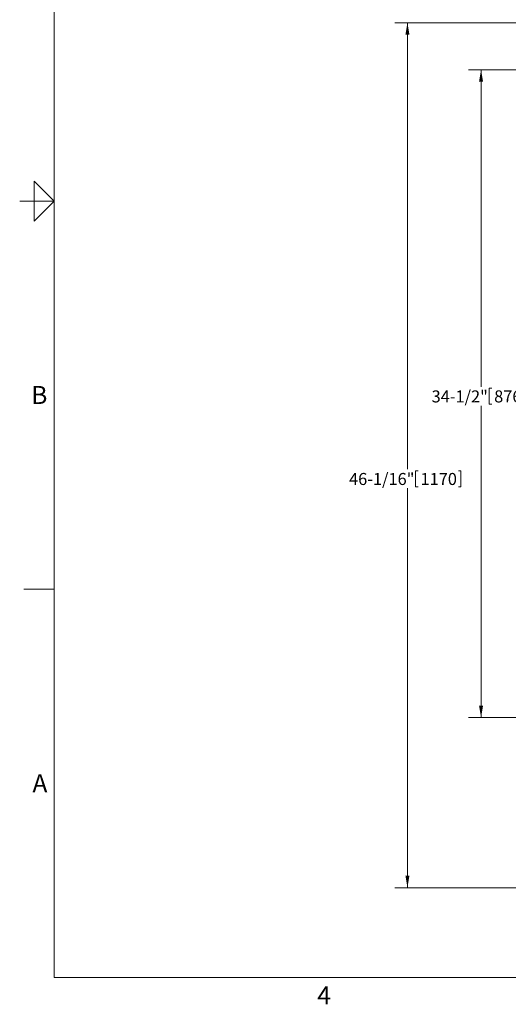
# Model space of a CAD drawing. Units: inches. Extents: x 1 to 118, y 1 to 91.
# Drawn here: x 1 to 27, y 1 to 54 of the extents above; entities that cross this region are included whole.
import ezdxf

# ---------------------------------------------------------------- set-up
doc = ezdxf.new("R2010")
doc.units = ezdxf.units.IN
doc.header["$MEASUREMENT"] = 0
doc.layers.add('7', color=7, linetype='Continuous', lineweight=15)
doc.styles.add('SLDTEXTSTYLE12', font='TXT', dxfattribs={"width": 0.8625})
doc.styles.add('SLDTEXTSTYLE4', font='TXT', dxfattribs={"width": 0.75})
doc.dimstyles.new('SLDDIMSTYLE0', dxfattribs={"dimtxt": 0.64, "dimasz": 0.64, "dimexe": 0, "dimexo": 0.0625, "dimgap": 0.16, "dimtad": 0, "dimtih": 1, "dimtoh": 1, "dimzin": 12, "dimdsep": 46, "dimtxsty": 'SLDTEXTSTYLE4', "dimsah": 1, "dimcen": 0.09, "dimadec": 0, "dimazin": 0, "dimtfac": 1, "dimtofl": 0, "dimtmove": 0, "dimatfit": 3, "dimfxl": 0, "dimtolj": 1, "dimtzin": 12, "dimarcsym": 0})

# ---------------------------------------------------------------- blocks, each defined once
blk = doc.blocks.new('*D8')
at = {"layer": '7'}
for p, q in [((38.743, 50.896), (24.458, 50.896)), ((25.124, 50.896), (25.124, 34.02)), ((25.562, 33.944), (25.562, 33.081)), ((25.562, 33.944), (25.692, 33.944)), ((27.499, 33.944), (27.369, 33.944)), ((27.499, 33.944), (27.499, 33.081)), ((25.562, 33.081), (25.692, 33.081)), ((27.499, 33.081), (27.369, 33.081)), ((25.124, 16.399), (25.124, 33.005)), ((38.743, 16.399), (24.458, 16.399))]:
    blk.add_line(p, q, dxfattribs=at)
for points in [[(25.124, 50.896), (25.018, 50.256), (25.231, 50.256)], [(25.124, 16.399), (25.231, 17.039), (25.018, 17.039)]]:
    blk.add_solid(points, dxfattribs=at)
at = {"layer": '7', "char_height": 0.64, "attachment_point": 1, "style": 'SLDTEXTSTYLE4'}
for s, insert in [('34-1/2"', (22.49, 33.822)), ('876', (25.821, 33.822))]:
    blk.add_mtext(s, dxfattribs=dict(at, insert=insert))
blk = doc.blocks.new('*D9')
at = {"layer": '7'}
for p, q in [((50.021, 53.396), (20.537, 53.396)), ((21.204, 53.396), (21.204, 29.624)), ((21.641, 29.548), (21.641, 28.685)), ((21.641, 29.548), (21.771, 29.548)), ((24.052, 29.548), (23.922, 29.548)), ((24.052, 29.548), (24.052, 28.685)), ((21.204, 7.343), (21.204, 28.609)), ((21.641, 28.685), (21.771, 28.685)), ((24.052, 28.685), (23.922, 28.685)), ((38.958, 7.343), (20.537, 7.343))]:
    blk.add_line(p, q, dxfattribs=at)
for points in [[(21.204, 53.396), (21.097, 52.756), (21.311, 52.756)], [(21.204, 7.343), (21.311, 7.983), (21.097, 7.983)]]:
    blk.add_solid(points, dxfattribs=at)
at = {"layer": '7', "char_height": 0.64, "attachment_point": 1, "style": 'SLDTEXTSTYLE4'}
for s, insert in [('46-1/16"', (18.096, 29.426)), ('1170', (21.9, 29.426))]:
    blk.add_mtext(s, dxfattribs=dict(at, insert=insert))

msp = doc.modelspace()

# ---------------------------------------------------------------- linework, layer by layer
at = {"layer": '7', "color": 7, "lineweight": 0}
for p, q in [((2.392, 85.234), (2.392, 2.567)), ((1.325, 42.834), (1.325, 44.967)), ((1.325, 44.967), (2.392, 43.9)), ((2.392, 43.9), (0.558, 43.9)), ((0.775, 43.9), (1.325, 43.9)), ((2.392, 43.9), (1.325, 42.834)), ((2.392, 23.234), (0.775, 23.234)), ((2.392, 2.567), (114.392, 2.567))]:
    msp.add_line(p, q, dxfattribs=at)

# ---------------------------------------------------------------- texts
at = {"layer": '7', "char_height": 0.96, "attachment_point": 1, "style": 'SLDTEXTSTYLE12'}
for s, insert in [('B', (1.172, 34.058)), ('A', (1.238, 13.383)), ('4', (16.405, 2.096))]:
    msp.add_mtext(s, dxfattribs=dict(at, insert=insert))

# ---------------------------------------------------------------- dimensions: what is measured, and where the dimension line sits
at = {"layer": '7'}
for base, p1, p2, picture, middle in [((21.204, 53.396), (39.225, 7.343), (50.287, 53.396), '*D9', (21.204, 29.116)), ((25.124, 50.896), (39.009, 16.399), (39.009, 50.896), '*D8', (25.124, 33.513))]:
    dim = msp.add_linear_dim(base=base, p1=p1, p2=p2, angle=90, dimstyle='SLDDIMSTYLE0', dxfattribs=at)
    dim.commit()
    dim.dimension.update_dxf_attribs({"geometry": picture, "text_midpoint": middle, "dimtype": 160})

doc.saveas('drawing.dxf')
